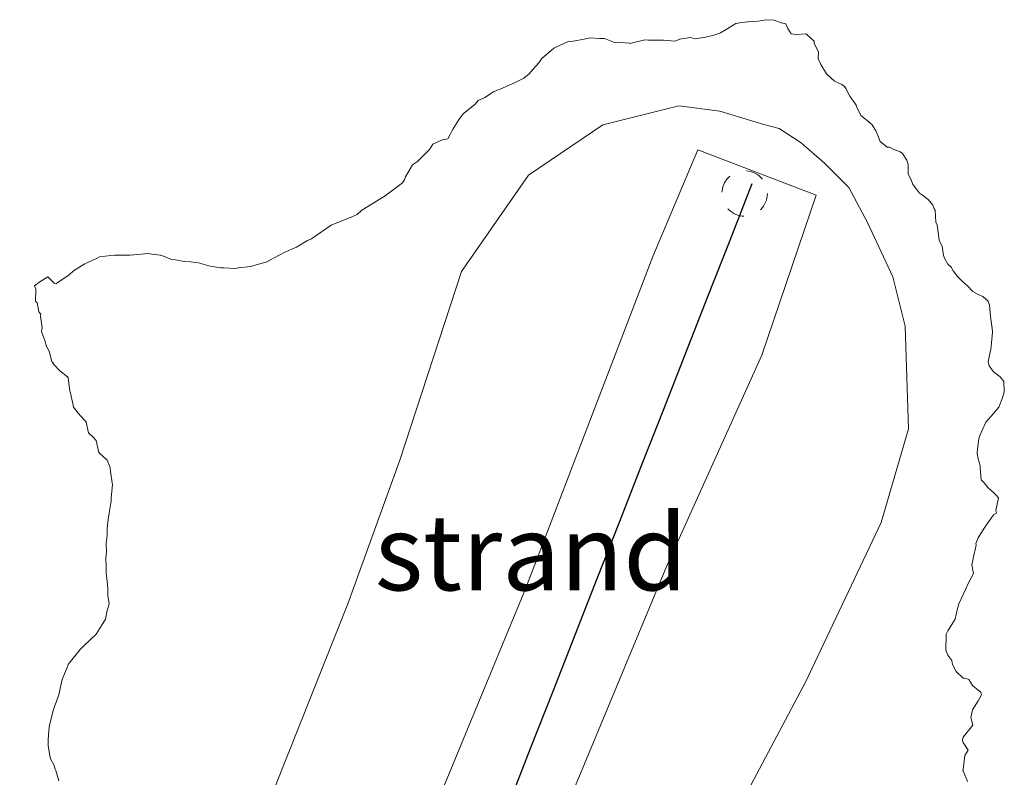
# Model space of a CAD drawing. Units: metres. Extents: x 179996 to 190010, y 431248 to 437501.
# Drawn here: x 182004 to 182036, y 432072 to 432097 of the extents above; entities that cross this region are included whole.
import ezdxf
from ezdxf.enums import TextEntityAlignment as Align

# ---------------------------------------------------------------- set-up
doc = ezdxf.new("R2010")
doc.units = ezdxf.units.M
doc.linetypes.add('VW-6060_STREEP', pattern=[1.2, 0.6, -0.6])
doc.layers.get('0').update_dxf_attribs({"lineweight": 25})
for name, color, linetype, lineweight in [('B-ME-GW-KRUINLIJN-L-B1', 93, 'Continuous', 18), ('B-ME-GW-TEENLIJN-L-B1', 93, 'Continuous', 18), ('B-ME-IE-GRONDWERKLIJN-GROND_NIETINGERICHT-GV-B6', 253, 'Continuous', 18), ('B-ME-OB-BEKLEDING-GV-B6', 253, 'Continuous', 18), ('B-ME-OB-WATERLIJN-L-B1', 133, 'OB-WATERLIJN', 18), ('B-ME-OG-WATER-GV-B6', 153, 'Continuous', 18), ('B-ME-VW-MARKERING-BEBAKENING-S-B1', 255, 'VW-6060_STREEP', 18)]:
    doc.layers.add(name, color=color, linetype=linetype, lineweight=lineweight)
doc.layers.add('B-ME-VV-KRIBBEN-L-B1', color=10, linetype='Continuous')
doc.styles.add('NLCS-ISO', font='NLCS-ISO.TTF')
doc.linetypes.add('OB-WATERLIJN', pattern='A,10,[32,NLCS.SHX,S=2,R=0,X=0,Y=0],-12', length=22)

# ---------------------------------------------------------------- blocks, each defined once
blk = doc.blocks.new('dtb')
blk.add_circle((0, 0), 0.75)

msp = doc.modelspace()

# ---------------------------------------------------------------- linework, layer by layer
at = {"layer": 'B-ME-GW-KRUINLIJN-L-B1'}
for points in [[(182012.519, 432057.96, 6.485), (182016.355, 432068.158, 6.218), (182020.315, 432077.745, 5.996), (182024.513, 432088.725, 5.957), (182025.995, 432092.244, 5.933), (182029.898, 432090.746, 5.865)], [(182029.898, 432090.746, 5.865), (182028.109, 432085.462, 5.92), (182024.973, 432078.503, 6.036), (182021.794, 432070.858, 5.991), (182018.018, 432060.59, 6.276), (182016.339, 432056.398, 6.435)]]:
    msp.add_polyline3d(points, dxfattribs=at)
at = {"layer": 'B-ME-GW-TEENLIJN-L-B1'}
for points in [[(182011.622, 432070.144, 5.693), (182014.447, 432077.255, 5.879), (182016.161, 432081.999, 5.778), (182018.193, 432088.226, 5.749), (182020.408, 432091.406, 5.711), (182022.858, 432093.068, 5.731), (182025.369, 432093.689, 5.565), (182026.722, 432093.516, 5.654), (182028.178, 432093.077, 5.755)], [(182028.178, 432093.077, 5.755), (182028.678, 432092.945, 5.7), (182029.404, 432092.47, 5.729), (182030.188, 432091.795, 5.851), (182030.979, 432090.993, 5.641), (182031.596, 432089.839, 5.744), (182032.437, 432088.046, 5.804), (182032.836, 432086.417, 5.761), (182032.951, 432083.035, 5.754), (182032.051, 432079.943, 5.613), (182029.561, 432074.688, 5.704), (182027.563, 432070.912, 5.901)]]:
    msp.add_polyline3d(points, dxfattribs=at)
at = {"layer": 'B-ME-IE-GRONDWERKLIJN-GROND_NIETINGERICHT-GV-B6'}
for points in [[(182004.905, 432071.405, 4.908), (182004.808, 432071.75, 4.908), (182004.792, 432071.792, 4.908), (182004.75, 432071.91, 4.908), (182004.637, 432072.137, 4.908), (182004.613, 432072.25, 4.908), (182004.561, 432072.561, 4.908), (182004.552, 432072.75, 4.908), (182004.582, 432073.082, 4.908), (182004.602, 432073.25, 4.908), (182004.719, 432073.719, 4.908), (182004.729, 432073.75, 4.908), (182004.75, 432073.831, 4.908), (182004.913, 432074.25, 4.908), (182004.957, 432074.457, 4.908), (182005.02, 432074.75, 4.908), (182005.21, 432075.21, 4.908), (182005.222, 432075.25, 4.908), (182005.25, 432075.29, 4.908), (182005.617, 432075.75, 4.908), (182005.75, 432075.88, 4.908), (182006.144, 432076.25, 4.908), (182006.25, 432076.43, 4.908), (182006.452, 432076.75, 4.908), (182006.492, 432076.992, 4.908), (182006.566, 432077.25, 4.908), (182006.529, 432077.529, 4.908), (182006.528, 432077.75, 4.908), (182006.499, 432077.999, 4.908), (182006.473, 432078.25, 4.908), (182006.471, 432078.471, 4.908), (182006.456, 432078.75, 4.908), (182006.477, 432078.977, 4.908), (182006.476, 432079.25, 4.908), (182006.506, 432079.506, 4.908), (182006.509, 432079.75, 4.908), (182006.534, 432080.034, 4.908), (182006.566, 432080.25, 4.908), (182006.637, 432080.637, 4.908), (182006.64, 432080.75, 4.908), (182006.68, 432081.18, 4.908), (182006.672, 432081.25, 4.908), (182006.619, 432081.619, 4.908), (182006.6, 432081.75, 4.908), (182006.5, 432082, 4.908), (182006.25, 432082.228, 4.908), (182006.241, 432082.241, 4.908), (182006.233, 432082.25, 4.908), (182006.142, 432082.642, 4.908), (182006.042, 432082.75, 4.908), (182005.893, 432082.893, 4.908), (182005.806, 432083.25, 4.908), (182005.785, 432083.285, 4.908), (182005.75, 432083.323, 4.908), (182005.544, 432083.544, 4.908), (182005.398, 432083.75, 4.908), (182005.37, 432083.87, 4.908), (182005.279, 432084.25, 4.908), (182005.274, 432084.274, 4.908), (182005.25, 432084.456, 4.908), (182005.219, 432084.719, 4.908), (182005.196, 432084.75, 4.908), (182004.942, 432084.942, 4.908), (182004.75, 432085.145, 4.908), (182004.706, 432085.206, 4.908), (182004.683, 432085.25, 4.908), (182004.595, 432085.595, 4.908), (182004.504, 432085.75, 4.908), (182004.446, 432085.946, 4.908), (182004.345, 432086.216, 4.908), (182004.332, 432086.25, 4.908), (182004.36, 432086.36, 4.908), (182004.302, 432086.75, 4.908), (182004.315, 432086.815, 4.908), (182004.25, 432086.898, 4.908), (182004.193, 432087.193, 4.908), (182004.142, 432087.25, 4.908), (182004.15, 432087.65, 4.908), (182004.106, 432087.75, 4.908), (182004.25, 432087.858, 4.908), (182004.551, 432088.051, 4.908), (182004.75, 432087.84, 4.908), (182004.813, 432087.813, 4.908), (182005.25, 432088.117, 4.908), (182005.39, 432088.25, 4.908), (182005.75, 432088.465, 4.908), (182006.17, 432088.67, 4.908), (182006.25, 432088.706, 4.908), (182006.627, 432088.75, 4.908), (182006.75, 432088.762, 4.908), (182006.761, 432088.761, 4.908), (182007.25, 432088.767, 4.908), (182007.267, 432088.767, 4.908), (182007.75, 432088.811, 4.908), (182007.814, 432088.814, 4.908), (182008.25, 432088.767, 4.908), (182008.264, 432088.764, 4.908), (182008.307, 432088.75, 4.908), (182008.626, 432088.626, 4.908), (182008.75, 432088.605, 4.908), (182009.055, 432088.555, 4.908), (182009.25, 432088.543, 4.908), (182009.513, 432088.513, 4.909), (182009.75, 432088.443, 4.909), (182009.905, 432088.405, 4.909), (182010.25, 432088.347, 4.909), (182010.342, 432088.342, 4.909), (182010.75, 432088.329, 4.909), (182010.842, 432088.342, 4.909), (182011.25, 432088.394, 4.909), (182011.451, 432088.451, 4.909), (182011.75, 432088.536, 4.909), (182012.16, 432088.75, 4.909), (182012.25, 432088.794, 4.909), (182012.347, 432088.847, 4.909), (182012.75, 432089.028, 4.909), (182013.114, 432089.25, 4.909), (182013.25, 432089.305, 4.909), (182013.432, 432089.432, 4.909), (182013.75, 432089.658, 4.909), (182013.897, 432089.75, 4.909), (182014.25, 432089.899, 4.909), (182014.501, 432090.001, 4.909), (182014.75, 432090.11, 4.909), (182014.914, 432090.25, 4.909), (182015.25, 432090.455, 4.909), (182015.716, 432090.75, 4.909), (182015.75, 432090.774, 4.909), (182015.853, 432090.853, 4.909), (182016.25, 432091.152, 4.909), (182016.314, 432091.25, 4.909), (182016.353, 432091.353, 4.909), (182016.58, 432091.75, 4.909), (182016.75, 432091.857, 4.909), (182017.137, 432092.25, 4.909), (182017.25, 432092.429, 4.909), (182017.573, 432092.573, 4.909), (182017.75, 432092.605, 4.909), (182017.829, 432092.75, 4.909), (182017.902, 432092.902, 4.909), (182018.122, 432093.25, 4.909), (182018.25, 432093.433, 4.909), (182018.646, 432093.75, 4.909), (182018.75, 432093.866, 4.909), (182018.965, 432093.965, 4.909), (182019.25, 432094.154, 4.909), (182019.497, 432094.25, 4.909), (182019.75, 432094.36, 4.909), (182019.968, 432094.468, 4.909), (182020.25, 432094.612, 4.909), (182020.433, 432094.75, 4.909), (182020.565, 432094.902, 4.909), (182020.75, 432095.115, 4.909), (182020.835, 432095.25, 4.909), (182021.25, 432095.598, 4.909), (182021.572, 432095.75, 4.909), (182021.75, 432095.832, 4.909), (182021.823, 432095.823, 4.909), (182022.004, 432095.854, 4.909), (182022.25, 432095.895, 4.909), (182022.438, 432095.938, 4.909), (182022.75, 432095.921, 4.909), (182022.916, 432095.916, 4.909), (182023.25, 432095.783, 4.909), (182023.3, 432095.8, 4.909), (182023.75, 432095.759, 4.91), (182023.755, 432095.755, 4.91), (182024.25, 432095.871, 4.91), (182024.365, 432095.865, 4.91), (182024.75, 432095.862, 4.91), (182024.862, 432095.862, 4.91), (182025.25, 432095.828, 4.91), (182025.399, 432095.899, 4.91), (182025.75, 432095.949, 4.91), (182025.91, 432095.91, 4.91), (182026.25, 432095.956, 4.91), (182026.523, 432096.023, 4.91), (182026.75, 432096.103, 4.91), (182026.984, 432096.25, 4.91), (182027.25, 432096.407, 4.91), (182027.45, 432096.45, 4.91), (182027.75, 432096.481, 4.91), (182027.988, 432096.488, 4.91), (182028.25, 432096.538, 4.91), (182028.52, 432096.52, 4.91), (182028.75, 432096.429, 4.91), (182028.897, 432096.397, 4.91), (182028.967, 432096.25, 4.91), (182029.073, 432096.073, 4.91), (182029.25, 432096.053, 4.91), (182029.568, 432096.068, 4.91), (182029.75, 432095.907, 4.91), (182029.834, 432095.834, 4.91), (182029.835, 432095.75, 4.91), (182029.977, 432095.477, 4.91), (182029.973, 432095.25, 4.91), (182030.054, 432095.054, 4.91), (182030.243, 432094.75, 4.91), (182030.246, 432094.746, 4.91), (182030.25, 432094.738, 4.91), (182030.51, 432094.51, 4.91), (182030.75, 432094.398, 4.91), (182030.833, 432094.333, 4.91), (182030.894, 432094.25, 4.91), (182030.928, 432094.182, 4.91), (182031.014, 432094.014, 4.91), (182031.197, 432093.75, 4.91), (182031.218, 432093.718, 4.91), (182031.25, 432093.655, 4.91), (182031.373, 432093.373, 4.91), (182031.536, 432093.25, 4.91), (182031.656, 432093.156, 4.91), (182031.75, 432093.064, 4.91), (182031.867, 432092.867, 4.91), (182031.913, 432092.774, 4.91), (182031.925, 432092.75, 4.91), (182032.017, 432092.517, 4.91), (182032.25, 432092.333, 4.91), (182032.325, 432092.325, 4.91), (182032.468, 432092.25, 4.91), (182032.675, 432092.175, 4.91), (182032.75, 432092.122, 4.91), (182032.899, 432091.899, 4.91), (182032.941, 432091.75, 4.91), (182032.937, 432091.437, 4.91), (182033.034, 432091.25, 4.91), (182033.096, 432091.096, 4.91), (182033.1, 432091.091, 4.91), (182033.25, 432090.899, 4.91), (182033.315, 432090.815, 4.91), (182033.41, 432090.75, 4.911), (182033.6, 432090.6, 4.911), (182033.75, 432090.411, 4.911), (182033.797, 432090.297, 4.911), (182033.825, 432090.25, 4.911), (182033.855, 432089.855, 4.911), (182033.891, 432089.75, 4.911), (182033.939, 432089.439, 4.911), (182033.965, 432089.25, 4.911), (182034.063, 432089.063, 4.911), (182034.109, 432088.75, 4.911), (182034.147, 432088.647, 4.911), (182034.25, 432088.467, 4.911), (182034.363, 432088.363, 4.911), (182034.419, 432088.25, 4.911), (182034.564, 432088.064, 4.911), (182034.75, 432087.877, 4.911), (182034.822, 432087.822, 4.911), (182034.9, 432087.75, 4.911), (182035.068, 432087.568, 4.911), (182035.25, 432087.468, 4.911), (182035.401, 432087.401, 4.911), (182035.582, 432087.25, 4.911), (182035.618, 432087.118, 4.911), (182035.655, 432086.75, 4.911), (182035.666, 432086.666, 4.911), (182035.722, 432086.25, 4.911), (182035.726, 432086.226, 4.911), (182035.68, 432085.75, 4.911), (182035.662, 432085.662, 4.911), (182035.574, 432085.25, 4.911), (182035.613, 432085.113, 4.911), (182035.75, 432084.917, 4.911), (182035.841, 432084.841, 4.911), (182035.973, 432084.75, 4.911), (182036.096, 432084.596, 4.911), (182036.112, 432084.25, 4.911), (182036.057, 432084.057, 4.911), (182035.936, 432083.75, 4.911), (182035.75, 432083.538, 4.911), (182035.497, 432083.25, 4.911), (182035.305, 432082.805, 4.911), (182035.287, 432082.75, 4.911), (182035.25, 432082.545, 4.911), (182035.216, 432082.25, 4.911), (182035.218, 432082.218, 4.911), (182035.25, 432082.044, 4.911), (182035.319, 432081.819, 4.911), (182035.317, 432081.75, 4.911), (182035.348, 432081.348, 4.911), (182035.442, 432081.25, 4.911), (182035.578, 432081.078, 4.911), (182035.75, 432080.925, 4.911), (182035.845, 432080.845, 4.911), (182035.923, 432080.75, 4.911), (182035.832, 432080.332, 4.911), (182035.849, 432080.25, 4.911), (182035.75, 432080.187, 4.911), (182035.445, 432079.75, 4.911), (182035.25, 432079.429, 4.911), (182035.172, 432079.25, 4.911), (182035.186, 432079.186, 4.911), (182035.086, 432078.75, 4.911), (182035.04, 432078.54, 4.911), (182035.099, 432078.25, 4.911), (182034.923, 432077.923, 4.911), (182034.838, 432077.75, 4.911), (182034.75, 432077.56, 4.911), (182034.616, 432077.25, 4.911), (182034.557, 432077.057, 4.911), (182034.495, 432076.75, 4.911), (182034.25, 432076.358, 4.911), (182034.188, 432076.25, 4.911), (182034.196, 432076.196, 4.911), (182034.185, 432075.75, 4.911), (182034.191, 432075.691, 4.911), (182034.25, 432075.562, 4.911), (182034.378, 432075.378, 4.911), (182034.397, 432075.25, 4.911), (182034.52, 432075.02, 4.911), (182034.75, 432074.795, 4.911), (182034.802, 432074.802, 4.911), (182034.936, 432074.75, 4.911), (182035.061, 432074.561, 4.911), (182035.25, 432074.407, 4.911), (182035.335, 432074.335, 4.911), (182035.354, 432074.25, 4.911), (182035.25, 432074.055, 4.911), (182035.064, 432073.75, 4.911), (182035.005, 432073.505, 4.911), (182035.077, 432073.25, 4.911), (182034.75, 432072.851, 4.911), (182034.736, 432072.75, 4.911), (182034.735, 432072.735, 4.911), (182034.75, 432072.671, 4.911), (182034.921, 432072.421, 4.911), (182034.809, 432072.25, 4.911), (182034.75, 432071.787, 4.911), (182034.745, 432071.75, 4.911), (182034.746, 432071.746, 4.911), (182034.75, 432071.738, 4.911), (182034.892, 432071.392, 4.911)], [(182027.563, 432070.912, 5.901), (182029.561, 432074.688, 5.704), (182032.051, 432079.943, 5.613), (182032.951, 432083.035, 5.754), (182032.836, 432086.417, 5.761), (182032.437, 432088.046, 5.804), (182031.596, 432089.839, 5.744), (182030.979, 432090.993, 5.641), (182030.188, 432091.795, 5.851), (182029.404, 432092.47, 5.729), (182028.678, 432092.945, 5.7), (182028.178, 432093.077, 5.755), (182026.722, 432093.516, 5.654), (182025.369, 432093.689, 5.565), (182022.858, 432093.068, 5.731), (182020.408, 432091.406, 5.711), (182018.193, 432088.226, 5.749), (182016.161, 432081.999, 5.778), (182014.447, 432077.255, 5.879), (182011.622, 432070.144, 5.693)]]:
    msp.add_polyline3d(points, dxfattribs=at)
at = {"layer": 'B-ME-OB-BEKLEDING-GV-B6'}
for points in [[(182011.622, 432070.144, 5.693), (182014.447, 432077.255, 5.879), (182016.161, 432081.999, 5.778), (182018.193, 432088.226, 5.749), (182020.408, 432091.406, 5.711), (182022.858, 432093.068, 5.731), (182025.369, 432093.689, 5.565), (182026.722, 432093.516, 5.654), (182028.178, 432093.077, 5.755)], [(182028.178, 432093.077, 5.755), (182028.678, 432092.945, 5.7), (182029.404, 432092.47, 5.729), (182030.188, 432091.795, 5.851), (182030.979, 432090.993, 5.641), (182031.596, 432089.839, 5.744), (182032.437, 432088.046, 5.804), (182032.836, 432086.417, 5.761), (182032.951, 432083.035, 5.754), (182032.051, 432079.943, 5.613), (182029.561, 432074.688, 5.704), (182027.563, 432070.912, 5.901)], [(182029.898, 432090.746, 5.865), (182028.109, 432085.462, 5.92), (182024.973, 432078.503, 6.036), (182021.794, 432070.858, 5.991), (182018.018, 432060.59, 6.276), (182016.339, 432056.398, 6.435), (182012.079, 432047.821, 8.607), (182009.688, 432038.373, 9.243), (182007.145, 432031.57, 9.693), (182003.896, 432032.382, 9.559), (182003.617, 432033.71, 9.468), (182003.914, 432035.333, 9.211), (182006.698, 432040.988, 9.111), (182009.46, 432049.392, 8.545), (182012.519, 432057.96, 6.485), (182016.355, 432068.158, 6.218), (182020.315, 432077.745, 5.996), (182024.513, 432088.725, 5.957), (182025.995, 432092.244, 5.933), (182029.898, 432090.746, 5.865)], [(182021.794, 432070.858, 5.991), (182024.973, 432078.503, 6.036), (182028.109, 432085.462, 5.92), (182029.898, 432090.746, 5.865), (182025.995, 432092.244, 5.933), (182024.513, 432088.725, 5.957), (182020.315, 432077.745, 5.996), (182016.355, 432068.158, 6.218)]]:
    msp.add_polyline3d(points, dxfattribs=at)
at = {"layer": 'B-ME-OB-WATERLIJN-L-B1'}
msp.add_polyline3d([(182034.892, 432071.392, 4.911), (182034.75, 432071.738, 4.911), (182034.746, 432071.746, 4.911), (182034.745, 432071.75, 4.911), (182034.75, 432071.787, 4.911), (182034.809, 432072.25, 4.911), (182034.921, 432072.421, 4.911), (182034.75, 432072.671, 4.911), (182034.735, 432072.735, 4.911), (182034.736, 432072.75, 4.911), (182034.75, 432072.851, 4.911), (182035.077, 432073.25, 4.911), (182035.005, 432073.505, 4.911), (182035.064, 432073.75, 4.911), (182035.25, 432074.055, 4.911), (182035.354, 432074.25, 4.911), (182035.335, 432074.335, 4.911), (182035.25, 432074.407, 4.911), (182035.061, 432074.561, 4.911), (182034.936, 432074.75, 4.911), (182034.802, 432074.802, 4.911), (182034.75, 432074.795, 4.911), (182034.52, 432075.02, 4.911), (182034.397, 432075.25, 4.911), (182034.378, 432075.378, 4.911), (182034.25, 432075.562, 4.911), (182034.191, 432075.691, 4.911), (182034.185, 432075.75, 4.911), (182034.196, 432076.196, 4.911), (182034.188, 432076.25, 4.911), (182034.25, 432076.358, 4.911), (182034.495, 432076.75, 4.911), (182034.557, 432077.057, 4.911), (182034.616, 432077.25, 4.911), (182034.75, 432077.56, 4.911), (182034.838, 432077.75, 4.911), (182034.923, 432077.923, 4.911), (182035.099, 432078.25, 4.911), (182035.04, 432078.54, 4.911), (182035.086, 432078.75, 4.911), (182035.186, 432079.186, 4.911), (182035.172, 432079.25, 4.911), (182035.25, 432079.429, 4.911), (182035.445, 432079.75, 4.911), (182035.75, 432080.187, 4.911), (182035.849, 432080.25, 4.911), (182035.832, 432080.332, 4.911), (182035.923, 432080.75, 4.911), (182035.845, 432080.845, 4.911), (182035.75, 432080.925, 4.911), (182035.578, 432081.078, 4.911), (182035.442, 432081.25, 4.911), (182035.348, 432081.348, 4.911), (182035.317, 432081.75, 4.911), (182035.319, 432081.819, 4.911), (182035.25, 432082.044, 4.911), (182035.218, 432082.218, 4.911), (182035.216, 432082.25, 4.911), (182035.25, 432082.545, 4.911), (182035.287, 432082.75, 4.911), (182035.305, 432082.805, 4.911), (182035.497, 432083.25, 4.911), (182035.75, 432083.538, 4.911), (182035.936, 432083.75, 4.911), (182036.057, 432084.057, 4.911), (182036.112, 432084.25, 4.911), (182036.096, 432084.596, 4.911), (182035.973, 432084.75, 4.911), (182035.841, 432084.841, 4.911), (182035.75, 432084.917, 4.911), (182035.613, 432085.113, 4.911), (182035.574, 432085.25, 4.911), (182035.662, 432085.662, 4.911), (182035.68, 432085.75, 4.911), (182035.726, 432086.226, 4.911), (182035.722, 432086.25, 4.911), (182035.666, 432086.666, 4.911), (182035.655, 432086.75, 4.911), (182035.618, 432087.118, 4.911), (182035.582, 432087.25, 4.911), (182035.401, 432087.401, 4.911), (182035.25, 432087.468, 4.911), (182035.068, 432087.568, 4.911), (182034.9, 432087.75, 4.911), (182034.822, 432087.822, 4.911), (182034.75, 432087.877, 4.911), (182034.564, 432088.064, 4.911), (182034.419, 432088.25, 4.911), (182034.363, 432088.363, 4.911), (182034.25, 432088.467, 4.911), (182034.147, 432088.647, 4.911), (182034.109, 432088.75, 4.911), (182034.063, 432089.063, 4.911), (182033.965, 432089.25, 4.911), (182033.939, 432089.439, 4.911), (182033.891, 432089.75, 4.911), (182033.855, 432089.855, 4.911), (182033.825, 432090.25, 4.911), (182033.797, 432090.297, 4.911), (182033.75, 432090.411, 4.911), (182033.6, 432090.6, 4.911), (182033.41, 432090.75, 4.911), (182033.315, 432090.815, 4.91), (182033.25, 432090.899, 4.91), (182033.1, 432091.091, 4.91), (182033.096, 432091.096, 4.91), (182033.034, 432091.25, 4.91), (182032.937, 432091.437, 4.91), (182032.941, 432091.75, 4.91), (182032.899, 432091.899, 4.91), (182032.75, 432092.122, 4.91), (182032.675, 432092.175, 4.91), (182032.468, 432092.25, 4.91), (182032.325, 432092.325, 4.91), (182032.25, 432092.333, 4.91), (182032.017, 432092.517, 4.91), (182031.925, 432092.75, 4.91), (182031.913, 432092.774, 4.91), (182031.867, 432092.867, 4.91), (182031.75, 432093.064, 4.91), (182031.656, 432093.156, 4.91), (182031.536, 432093.25, 4.91), (182031.373, 432093.373, 4.91), (182031.25, 432093.655, 4.91), (182031.218, 432093.718, 4.91), (182031.197, 432093.75, 4.91), (182031.014, 432094.014, 4.91), (182030.928, 432094.182, 4.91), (182030.894, 432094.25, 4.91), (182030.833, 432094.333, 4.91), (182030.75, 432094.398, 4.91), (182030.51, 432094.51, 4.91), (182030.25, 432094.738, 4.91), (182030.246, 432094.746, 4.91), (182030.243, 432094.75, 4.91), (182030.054, 432095.054, 4.91), (182029.973, 432095.25, 4.91), (182029.977, 432095.477, 4.91), (182029.835, 432095.75, 4.91), (182029.834, 432095.834, 4.91), (182029.75, 432095.907, 4.91), (182029.568, 432096.068, 4.91), (182029.25, 432096.053, 4.91), (182029.073, 432096.073, 4.91), (182028.967, 432096.25, 4.91), (182028.897, 432096.397, 4.91), (182028.75, 432096.429, 4.91), (182028.52, 432096.52, 4.91), (182028.25, 432096.538, 4.91), (182027.988, 432096.488, 4.91), (182027.75, 432096.481, 4.91), (182027.45, 432096.45, 4.91), (182027.25, 432096.407, 4.91), (182026.984, 432096.25, 4.91), (182026.75, 432096.103, 4.91), (182026.523, 432096.023, 4.91), (182026.25, 432095.956, 4.91), (182025.91, 432095.91, 4.91), (182025.75, 432095.949, 4.91), (182025.399, 432095.899, 4.91), (182025.25, 432095.828, 4.91), (182024.862, 432095.862, 4.91), (182024.75, 432095.862, 4.91), (182024.365, 432095.865, 4.91), (182024.25, 432095.871, 4.91), (182023.755, 432095.755, 4.91), (182023.75, 432095.759, 4.91), (182023.3, 432095.8, 4.909), (182023.25, 432095.783, 4.909), (182022.916, 432095.916, 4.909), (182022.75, 432095.921, 4.909), (182022.438, 432095.938, 4.909), (182022.25, 432095.895, 4.909), (182022.004, 432095.854, 4.909), (182021.823, 432095.823, 4.909), (182021.75, 432095.832, 4.909), (182021.572, 432095.75, 4.909), (182021.25, 432095.598, 4.909), (182020.835, 432095.25, 4.909), (182020.75, 432095.115, 4.909), (182020.565, 432094.902, 4.909), (182020.433, 432094.75, 4.909), (182020.25, 432094.612, 4.909), (182019.968, 432094.468, 4.909), (182019.75, 432094.36, 4.909), (182019.497, 432094.25, 4.909), (182019.25, 432094.154, 4.909), (182018.965, 432093.965, 4.909), (182018.75, 432093.866, 4.909), (182018.646, 432093.75, 4.909), (182018.25, 432093.433, 4.909), (182018.122, 432093.25, 4.909), (182017.902, 432092.902, 4.909), (182017.829, 432092.75, 4.909), (182017.75, 432092.605, 4.909), (182017.573, 432092.573, 4.909), (182017.25, 432092.429, 4.909), (182017.137, 432092.25, 4.909), (182016.75, 432091.857, 4.909), (182016.58, 432091.75, 4.909), (182016.353, 432091.353, 4.909), (182016.314, 432091.25, 4.909), (182016.25, 432091.152, 4.909), (182015.853, 432090.853, 4.909), (182015.75, 432090.774, 4.909), (182015.716, 432090.75, 4.909), (182015.25, 432090.455, 4.909), (182014.914, 432090.25, 4.909), (182014.75, 432090.11, 4.909), (182014.501, 432090.001, 4.909), (182014.25, 432089.899, 4.909), (182013.897, 432089.75, 4.909), (182013.75, 432089.658, 4.909), (182013.432, 432089.432, 4.909), (182013.25, 432089.305, 4.909), (182013.114, 432089.25, 4.909), (182012.75, 432089.028, 4.909), (182012.347, 432088.847, 4.909), (182012.25, 432088.794, 4.909), (182012.16, 432088.75, 4.909), (182011.75, 432088.536, 4.909), (182011.451, 432088.451, 4.909), (182011.25, 432088.394, 4.909), (182010.842, 432088.342, 4.909), (182010.75, 432088.329, 4.909), (182010.342, 432088.342, 4.909), (182010.25, 432088.347, 4.909), (182009.905, 432088.405, 4.909), (182009.75, 432088.443, 4.909), (182009.513, 432088.513, 4.909), (182009.25, 432088.543, 4.908), (182009.055, 432088.555, 4.908), (182008.75, 432088.605, 4.908), (182008.626, 432088.626, 4.908), (182008.307, 432088.75, 4.908), (182008.264, 432088.764, 4.908), (182008.25, 432088.767, 4.908), (182007.814, 432088.814, 4.908), (182007.75, 432088.811, 4.908), (182007.267, 432088.767, 4.908), (182007.25, 432088.767, 4.908), (182006.761, 432088.761, 4.908), (182006.75, 432088.762, 4.908), (182006.627, 432088.75, 4.908), (182006.25, 432088.706, 4.908), (182006.17, 432088.67, 4.908), (182005.75, 432088.465, 4.908), (182005.39, 432088.25, 4.908), (182005.25, 432088.117, 4.908), (182004.813, 432087.813, 4.908), (182004.75, 432087.84, 4.908), (182004.551, 432088.051, 4.908), (182004.25, 432087.858, 4.908), (182004.106, 432087.75, 4.908), (182004.15, 432087.65, 4.908), (182004.142, 432087.25, 4.908), (182004.193, 432087.193, 4.908), (182004.25, 432086.898, 4.908), (182004.315, 432086.815, 4.908), (182004.302, 432086.75, 4.908), (182004.36, 432086.36, 4.908), (182004.332, 432086.25, 4.908), (182004.345, 432086.216, 4.908), (182004.446, 432085.946, 4.908), (182004.504, 432085.75, 4.908), (182004.595, 432085.595, 4.908), (182004.683, 432085.25, 4.908), (182004.706, 432085.206, 4.908), (182004.75, 432085.145, 4.908), (182004.942, 432084.942, 4.908), (182005.196, 432084.75, 4.908), (182005.219, 432084.719, 4.908), (182005.25, 432084.456, 4.908), (182005.274, 432084.274, 4.908), (182005.279, 432084.25, 4.908), (182005.37, 432083.87, 4.908), (182005.398, 432083.75, 4.908), (182005.544, 432083.544, 4.908), (182005.75, 432083.323, 4.908), (182005.785, 432083.285, 4.908), (182005.806, 432083.25, 4.908), (182005.893, 432082.893, 4.908), (182006.042, 432082.75, 4.908), (182006.142, 432082.642, 4.908), (182006.233, 432082.25, 4.908), (182006.241, 432082.241, 4.908), (182006.25, 432082.228, 4.908), (182006.5, 432082, 4.908), (182006.6, 432081.75, 4.908), (182006.619, 432081.619, 4.908), (182006.672, 432081.25, 4.908), (182006.68, 432081.18, 4.908), (182006.64, 432080.75, 4.908), (182006.637, 432080.637, 4.908), (182006.566, 432080.25, 4.908), (182006.534, 432080.034, 4.908), (182006.509, 432079.75, 4.908), (182006.506, 432079.506, 4.908), (182006.476, 432079.25, 4.908), (182006.477, 432078.977, 4.908), (182006.456, 432078.75, 4.908), (182006.471, 432078.471, 4.908), (182006.473, 432078.25, 4.908), (182006.499, 432077.999, 4.908), (182006.528, 432077.75, 4.908), (182006.529, 432077.529, 4.908), (182006.566, 432077.25, 4.908), (182006.492, 432076.992, 4.908), (182006.452, 432076.75, 4.908), (182006.25, 432076.43, 4.908), (182006.144, 432076.25, 4.908), (182005.75, 432075.88, 4.908), (182005.617, 432075.75, 4.908), (182005.25, 432075.29, 4.908), (182005.222, 432075.25, 4.908), (182005.21, 432075.21, 4.908), (182005.02, 432074.75, 4.908), (182004.957, 432074.457, 4.908), (182004.913, 432074.25, 4.908), (182004.75, 432073.831, 4.908), (182004.729, 432073.75, 4.908), (182004.719, 432073.719, 4.908), (182004.602, 432073.25, 4.908), (182004.582, 432073.082, 4.908), (182004.552, 432072.75, 4.908), (182004.561, 432072.561, 4.908), (182004.613, 432072.25, 4.908), (182004.637, 432072.137, 4.908), (182004.75, 432071.91, 4.908), (182004.792, 432071.792, 4.908), (182004.808, 432071.75, 4.908), (182004.905, 432071.405, 4.908)], dxfattribs=at)
at = {"layer": 'B-ME-OG-WATER-GV-B6'}
msp.add_polyline3d([(182034.892, 432071.392, 4.911), (182034.75, 432071.738, 4.911), (182034.746, 432071.746, 4.911), (182034.745, 432071.75, 4.911), (182034.75, 432071.787, 4.911), (182034.809, 432072.25, 4.911), (182034.921, 432072.421, 4.911), (182034.75, 432072.671, 4.911), (182034.735, 432072.735, 4.911), (182034.736, 432072.75, 4.911), (182034.75, 432072.851, 4.911), (182035.077, 432073.25, 4.911), (182035.005, 432073.505, 4.911), (182035.064, 432073.75, 4.911), (182035.25, 432074.055, 4.911), (182035.354, 432074.25, 4.911), (182035.335, 432074.335, 4.911), (182035.25, 432074.407, 4.911), (182035.061, 432074.561, 4.911), (182034.936, 432074.75, 4.911), (182034.802, 432074.802, 4.911), (182034.75, 432074.795, 4.911), (182034.52, 432075.02, 4.911), (182034.397, 432075.25, 4.911), (182034.378, 432075.378, 4.911), (182034.25, 432075.562, 4.911), (182034.191, 432075.691, 4.911), (182034.185, 432075.75, 4.911), (182034.196, 432076.196, 4.911), (182034.188, 432076.25, 4.911), (182034.25, 432076.358, 4.911), (182034.495, 432076.75, 4.911), (182034.557, 432077.057, 4.911), (182034.616, 432077.25, 4.911), (182034.75, 432077.56, 4.911), (182034.838, 432077.75, 4.911), (182034.923, 432077.923, 4.911), (182035.099, 432078.25, 4.911), (182035.04, 432078.54, 4.911), (182035.086, 432078.75, 4.911), (182035.186, 432079.186, 4.911), (182035.172, 432079.25, 4.911), (182035.25, 432079.429, 4.911), (182035.445, 432079.75, 4.911), (182035.75, 432080.187, 4.911), (182035.849, 432080.25, 4.911), (182035.832, 432080.332, 4.911), (182035.923, 432080.75, 4.911), (182035.845, 432080.845, 4.911), (182035.75, 432080.925, 4.911), (182035.578, 432081.078, 4.911), (182035.442, 432081.25, 4.911), (182035.348, 432081.348, 4.911), (182035.317, 432081.75, 4.911), (182035.319, 432081.819, 4.911), (182035.25, 432082.044, 4.911), (182035.218, 432082.218, 4.911), (182035.216, 432082.25, 4.911), (182035.25, 432082.545, 4.911), (182035.287, 432082.75, 4.911), (182035.305, 432082.805, 4.911), (182035.497, 432083.25, 4.911), (182035.75, 432083.538, 4.911), (182035.936, 432083.75, 4.911), (182036.057, 432084.057, 4.911), (182036.112, 432084.25, 4.911), (182036.096, 432084.596, 4.911), (182035.973, 432084.75, 4.911), (182035.841, 432084.841, 4.911), (182035.75, 432084.917, 4.911), (182035.613, 432085.113, 4.911), (182035.574, 432085.25, 4.911), (182035.662, 432085.662, 4.911), (182035.68, 432085.75, 4.911), (182035.726, 432086.226, 4.911), (182035.722, 432086.25, 4.911), (182035.666, 432086.666, 4.911), (182035.655, 432086.75, 4.911), (182035.618, 432087.118, 4.911), (182035.582, 432087.25, 4.911), (182035.401, 432087.401, 4.911), (182035.25, 432087.468, 4.911), (182035.068, 432087.568, 4.911), (182034.9, 432087.75, 4.911), (182034.822, 432087.822, 4.911), (182034.75, 432087.877, 4.911), (182034.564, 432088.064, 4.911), (182034.419, 432088.25, 4.911), (182034.363, 432088.363, 4.911), (182034.25, 432088.467, 4.911), (182034.147, 432088.647, 4.911), (182034.109, 432088.75, 4.911), (182034.063, 432089.063, 4.911), (182033.965, 432089.25, 4.911), (182033.939, 432089.439, 4.911), (182033.891, 432089.75, 4.911), (182033.855, 432089.855, 4.911), (182033.825, 432090.25, 4.911), (182033.797, 432090.297, 4.911), (182033.75, 432090.411, 4.911), (182033.6, 432090.6, 4.911), (182033.41, 432090.75, 4.911), (182033.315, 432090.815, 4.91), (182033.25, 432090.899, 4.91), (182033.1, 432091.091, 4.91), (182033.096, 432091.096, 4.91), (182033.034, 432091.25, 4.91), (182032.937, 432091.437, 4.91), (182032.941, 432091.75, 4.91), (182032.899, 432091.899, 4.91), (182032.75, 432092.122, 4.91), (182032.675, 432092.175, 4.91), (182032.468, 432092.25, 4.91), (182032.325, 432092.325, 4.91), (182032.25, 432092.333, 4.91), (182032.017, 432092.517, 4.91), (182031.925, 432092.75, 4.91), (182031.913, 432092.774, 4.91), (182031.867, 432092.867, 4.91), (182031.75, 432093.064, 4.91), (182031.656, 432093.156, 4.91), (182031.536, 432093.25, 4.91), (182031.373, 432093.373, 4.91), (182031.25, 432093.655, 4.91), (182031.218, 432093.718, 4.91), (182031.197, 432093.75, 4.91), (182031.014, 432094.014, 4.91), (182030.928, 432094.182, 4.91), (182030.894, 432094.25, 4.91), (182030.833, 432094.333, 4.91), (182030.75, 432094.398, 4.91), (182030.51, 432094.51, 4.91), (182030.25, 432094.738, 4.91), (182030.246, 432094.746, 4.91), (182030.243, 432094.75, 4.91), (182030.054, 432095.054, 4.91), (182029.973, 432095.25, 4.91), (182029.977, 432095.477, 4.91), (182029.835, 432095.75, 4.91), (182029.834, 432095.834, 4.91), (182029.75, 432095.907, 4.91), (182029.568, 432096.068, 4.91), (182029.25, 432096.053, 4.91), (182029.073, 432096.073, 4.91), (182028.967, 432096.25, 4.91), (182028.897, 432096.397, 4.91), (182028.75, 432096.429, 4.91), (182028.52, 432096.52, 4.91), (182028.25, 432096.538, 4.91), (182027.988, 432096.488, 4.91), (182027.75, 432096.481, 4.91), (182027.45, 432096.45, 4.91), (182027.25, 432096.407, 4.91), (182026.984, 432096.25, 4.91), (182026.75, 432096.103, 4.91), (182026.523, 432096.023, 4.91), (182026.25, 432095.956, 4.91), (182025.91, 432095.91, 4.91), (182025.75, 432095.949, 4.91), (182025.399, 432095.899, 4.91), (182025.25, 432095.828, 4.91), (182024.862, 432095.862, 4.91), (182024.75, 432095.862, 4.91), (182024.365, 432095.865, 4.91), (182024.25, 432095.871, 4.91), (182023.755, 432095.755, 4.91), (182023.75, 432095.759, 4.91), (182023.3, 432095.8, 4.909), (182023.25, 432095.783, 4.909), (182022.916, 432095.916, 4.909), (182022.75, 432095.921, 4.909), (182022.438, 432095.938, 4.909), (182022.25, 432095.895, 4.909), (182022.004, 432095.854, 4.909), (182021.823, 432095.823, 4.909), (182021.75, 432095.832, 4.909), (182021.572, 432095.75, 4.909), (182021.25, 432095.598, 4.909), (182020.835, 432095.25, 4.909), (182020.75, 432095.115, 4.909), (182020.565, 432094.902, 4.909), (182020.433, 432094.75, 4.909), (182020.25, 432094.612, 4.909), (182019.968, 432094.468, 4.909), (182019.75, 432094.36, 4.909), (182019.497, 432094.25, 4.909), (182019.25, 432094.154, 4.909), (182018.965, 432093.965, 4.909), (182018.75, 432093.866, 4.909), (182018.646, 432093.75, 4.909), (182018.25, 432093.433, 4.909), (182018.122, 432093.25, 4.909), (182017.902, 432092.902, 4.909), (182017.829, 432092.75, 4.909), (182017.75, 432092.605, 4.909), (182017.573, 432092.573, 4.909), (182017.25, 432092.429, 4.909), (182017.137, 432092.25, 4.909), (182016.75, 432091.857, 4.909), (182016.58, 432091.75, 4.909), (182016.353, 432091.353, 4.909), (182016.314, 432091.25, 4.909), (182016.25, 432091.152, 4.909), (182015.853, 432090.853, 4.909), (182015.75, 432090.774, 4.909), (182015.716, 432090.75, 4.909), (182015.25, 432090.455, 4.909), (182014.914, 432090.25, 4.909), (182014.75, 432090.11, 4.909), (182014.501, 432090.001, 4.909), (182014.25, 432089.899, 4.909), (182013.897, 432089.75, 4.909), (182013.75, 432089.658, 4.909), (182013.432, 432089.432, 4.909), (182013.25, 432089.305, 4.909), (182013.114, 432089.25, 4.909), (182012.75, 432089.028, 4.909), (182012.347, 432088.847, 4.909), (182012.25, 432088.794, 4.909), (182012.16, 432088.75, 4.909), (182011.75, 432088.536, 4.909), (182011.451, 432088.451, 4.909), (182011.25, 432088.394, 4.909), (182010.842, 432088.342, 4.909), (182010.75, 432088.329, 4.909), (182010.342, 432088.342, 4.909), (182010.25, 432088.347, 4.909), (182009.905, 432088.405, 4.909), (182009.75, 432088.443, 4.909), (182009.513, 432088.513, 4.909), (182009.25, 432088.543, 4.908), (182009.055, 432088.555, 4.908), (182008.75, 432088.605, 4.908), (182008.626, 432088.626, 4.908), (182008.307, 432088.75, 4.908), (182008.264, 432088.764, 4.908), (182008.25, 432088.767, 4.908), (182007.814, 432088.814, 4.908), (182007.75, 432088.811, 4.908), (182007.267, 432088.767, 4.908), (182007.25, 432088.767, 4.908), (182006.761, 432088.761, 4.908), (182006.75, 432088.762, 4.908), (182006.627, 432088.75, 4.908), (182006.25, 432088.706, 4.908), (182006.17, 432088.67, 4.908), (182005.75, 432088.465, 4.908), (182005.39, 432088.25, 4.908), (182005.25, 432088.117, 4.908), (182004.813, 432087.813, 4.908), (182004.75, 432087.84, 4.908), (182004.551, 432088.051, 4.908), (182004.25, 432087.858, 4.908), (182004.106, 432087.75, 4.908), (182004.15, 432087.65, 4.908), (182004.142, 432087.25, 4.908), (182004.193, 432087.193, 4.908), (182004.25, 432086.898, 4.908), (182004.315, 432086.815, 4.908), (182004.302, 432086.75, 4.908), (182004.36, 432086.36, 4.908), (182004.332, 432086.25, 4.908), (182004.345, 432086.216, 4.908), (182004.446, 432085.946, 4.908), (182004.504, 432085.75, 4.908), (182004.595, 432085.595, 4.908), (182004.683, 432085.25, 4.908), (182004.706, 432085.206, 4.908), (182004.75, 432085.145, 4.908), (182004.942, 432084.942, 4.908), (182005.196, 432084.75, 4.908), (182005.219, 432084.719, 4.908), (182005.25, 432084.456, 4.908), (182005.274, 432084.274, 4.908), (182005.279, 432084.25, 4.908), (182005.37, 432083.87, 4.908), (182005.398, 432083.75, 4.908), (182005.544, 432083.544, 4.908), (182005.75, 432083.323, 4.908), (182005.785, 432083.285, 4.908), (182005.806, 432083.25, 4.908), (182005.893, 432082.893, 4.908), (182006.042, 432082.75, 4.908), (182006.142, 432082.642, 4.908), (182006.233, 432082.25, 4.908), (182006.241, 432082.241, 4.908), (182006.25, 432082.228, 4.908), (182006.5, 432082, 4.908), (182006.6, 432081.75, 4.908), (182006.619, 432081.619, 4.908), (182006.672, 432081.25, 4.908), (182006.68, 432081.18, 4.908), (182006.64, 432080.75, 4.908), (182006.637, 432080.637, 4.908), (182006.566, 432080.25, 4.908), (182006.534, 432080.034, 4.908), (182006.509, 432079.75, 4.908), (182006.506, 432079.506, 4.908), (182006.476, 432079.25, 4.908), (182006.477, 432078.977, 4.908), (182006.456, 432078.75, 4.908), (182006.471, 432078.471, 4.908), (182006.473, 432078.25, 4.908), (182006.499, 432077.999, 4.908), (182006.528, 432077.75, 4.908), (182006.529, 432077.529, 4.908), (182006.566, 432077.25, 4.908), (182006.492, 432076.992, 4.908), (182006.452, 432076.75, 4.908), (182006.25, 432076.43, 4.908), (182006.144, 432076.25, 4.908), (182005.75, 432075.88, 4.908), (182005.617, 432075.75, 4.908), (182005.25, 432075.29, 4.908), (182005.222, 432075.25, 4.908), (182005.21, 432075.21, 4.908), (182005.02, 432074.75, 4.908), (182004.957, 432074.457, 4.908), (182004.913, 432074.25, 4.908), (182004.75, 432073.831, 4.908), (182004.729, 432073.75, 4.908), (182004.719, 432073.719, 4.908), (182004.602, 432073.25, 4.908), (182004.582, 432073.082, 4.908), (182004.552, 432072.75, 4.908), (182004.561, 432072.561, 4.908), (182004.613, 432072.25, 4.908), (182004.637, 432072.137, 4.908), (182004.75, 432071.91, 4.908), (182004.792, 432071.792, 4.908), (182004.808, 432071.75, 4.908), (182004.905, 432071.405, 4.908)], dxfattribs=at)
at = {"layer": 'B-ME-VV-KRIBBEN-L-B1'}
msp.add_polyline3d([(182019.76, 432070.643, 6.045), (182020.49, 432072.505, 5.958), (182021.22, 432074.367, 5.997), (182021.95, 432076.229, 5.979), (182022.68, 432078.091, 5.893), (182023.41, 432079.953, 5.994), (182024.141, 432081.815, 5.962), (182024.871, 432083.677, 5.949), (182025.601, 432085.539, 5.889), (182026.331, 432087.401, 5.895), (182027.061, 432089.263, 5.876), (182027.791, 432091.125, 5.914)], dxfattribs=at)

# ---------------------------------------------------------------- block references
at = {"layer": 'B-ME-VW-MARKERING-BEBAKENING-S-B1', "rotation": 90}
msp.add_blockref('dtb', (182027.542, 432090.802, 5.965), dxfattribs=at)

# ---------------------------------------------------------------- texts
at = {"layer": 'B-ME-IE-GRONDWERKLIJN-GROND_NIETINGERICHT-GV-B6', "ltscale": 0.2, "style": 'NLCS-ISO'}
msp.add_text('strand', height=2.5, dxfattribs=at).set_placement((182020.4927, 432078.9492), align=Align.MIDDLE_CENTER)

doc.saveas('drawing.dxf')
